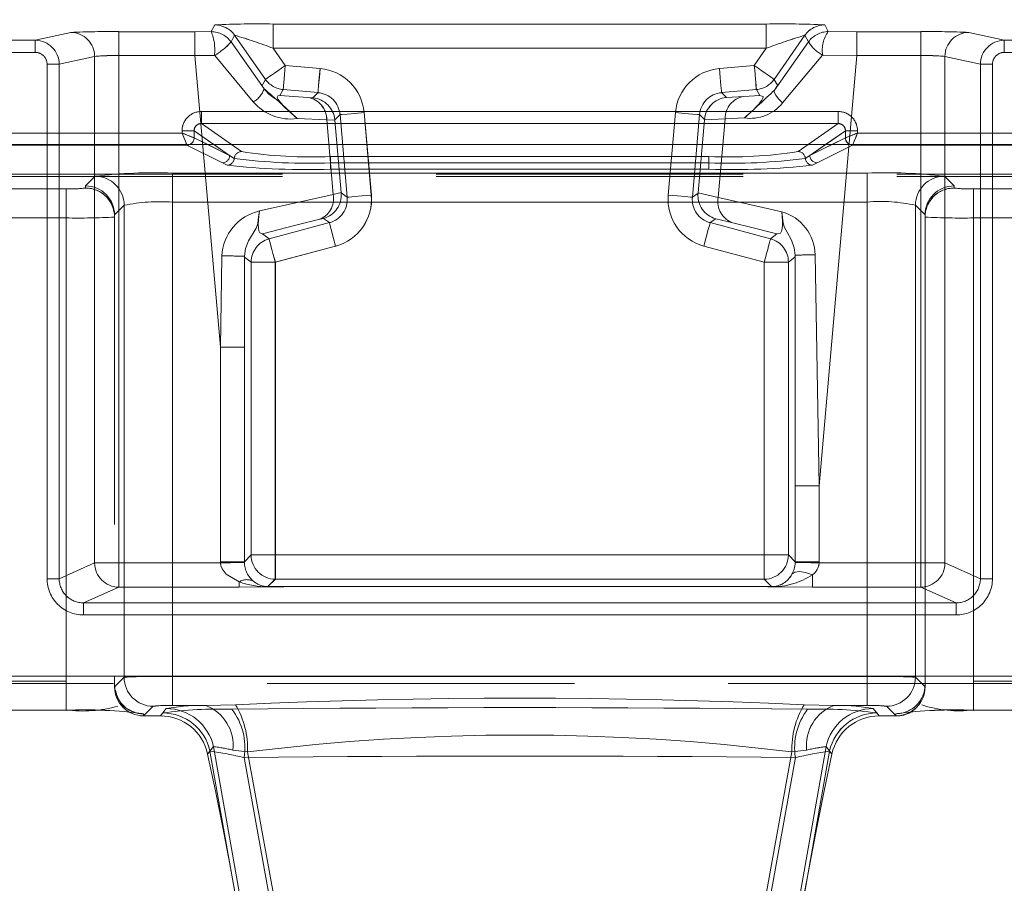
# Model space of a CAD drawing. Units: millimetres. Extents: x 0 to 507, y -3 to 297.
# Drawn here: x 147 to 151, y 242 to 245 of the extents above; entities that cross this region are included whole.
import ezdxf

# ---------------------------------------------------------------- set-up
doc = ezdxf.new("R2010")
doc.units = ezdxf.units.MM
doc.linetypes.add('HIDDEN', pattern=[1.905, 1.27, -0.635])
doc.linetypes.add('PHANTOM', pattern=[12.7, 6.35, -1.27, 1.27, -1.27, 1.27, -1.27])
doc.layers.add('FORMAT', color=7, linetype='Continuous')
doc.styles.add('SLDTEXTSTYLE4', font='TXT', dxfattribs={"width": 0.75})
doc.dimstyles.new('SLDDIMSTYLE0', dxfattribs={"dimtxt": 3, "dimasz": 3, "dimexe": 0, "dimexo": 0.0625, "dimgap": 0.75, "dimtad": 2, "dimlfac": 10, "dimrnd": 1e-09, "dimzin": 12, "dimdsep": 46, "dimtxsty": 'SLDTEXTSTYLE4', "dimsah": 1, "dimcen": 0.09, "dimadec": 0, "dimazin": 3, "dimtfac": 1, "dimtofl": 0, "dimtmove": 0, "dimatfit": 3, "dimfxl": 0, "dimfrac": 2, "dimtolj": 1, "dimtzin": 12, "dimarcsym": 0})

# ---------------------------------------------------------------- blocks, each defined once
blk = doc.blocks.new('_D_14')
at = {"layer": 'FORMAT'}
for p, q in [((109.9828, 241.5168), (109.9828, 255.4468)), ((209.9828, 244.8084), (209.9828, 255.4468)), ((109.9828, 254.4468), (209.9828, 254.4468))]:
    blk.add_line(p, q, dxfattribs=at)
for points in [[(109.9828, 254.4468), (112.9828, 253.6968), (112.9828, 255.1968)], [(209.9828, 254.4468), (206.9828, 255.1968), (206.9828, 253.6968)]]:
    blk.add_solid(points, dxfattribs=at)
at = {"layer": 'FORMAT', "insert": (153.6796, 258.314, 0.01), "char_height": 3, "attachment_point": 1, "style": 'SLDTEXTSTYLE4'}
blk.add_mtext('1000', dxfattribs=at)

msp = doc.modelspace()

# ---------------------------------------------------------------- linework, layer by layer
at = {"color": 7, "linetype": 'PHANTOM', "lineweight": 0}
for p, q in [((148.0578, 245.3031), (148.0432, 245.2751)), ((148.0433, 245.2751), (148.0578, 245.3031)), ((150.3374, 245.3065), (148.2995, 245.3065)), ((148.2995, 245.2065), (148.2995, 245.3065)), ((148.2995, 245.3065), (150.3374, 245.3065)), ((148.2995, 245.3065), (148.2995, 245.2065)), ((150.3374, 245.3065), (150.3374, 245.2065)), ((150.3374, 245.3065), (150.3374, 245.2065)), ((150.5936, 245.2753), (150.5791, 245.3031)), ((150.5791, 245.3031), (150.5936, 245.2753)), ((147.4625, 245.2718), (147.3157, 245.2393)), ((147.3158, 245.2393), (147.4625, 245.2718)), ((147.9758, 245.275), (147.6609, 245.275)), ((147.6609, 245.1761), (147.6609, 245.275)), ((147.6609, 245.275), (147.9758, 245.275)), ((147.6609, 245.275), (147.6609, 245.1761)), ((148.0432, 245.2751), (147.9758, 245.275)), ((148.0433, 245.2751), (147.9758, 245.275)), ((147.9758, 245.275), (147.9758, 245.1761)), ((147.9758, 245.1761), (147.9758, 245.275)), ((148.1397, 245.2604), (148.1251, 245.2325)), ((148.1252, 245.2325), (148.1397, 245.2604)), ((148.2673, 245.0781), (148.1397, 245.2604)), ((148.2674, 245.0781), (148.1397, 245.2604)), ((150.3695, 245.0781), (150.4972, 245.2604)), ((150.4972, 245.2604), (150.3696, 245.0781)), ((150.5117, 245.2327), (150.4972, 245.2604)), ((150.4972, 245.2604), (150.5117, 245.2327)), ((150.7113, 245.275), (150.5936, 245.2753)), ((150.7113, 245.275), (150.5936, 245.2753)), ((150.7113, 245.1761), (150.7113, 245.275)), ((150.976, 245.275), (150.7113, 245.275)), ((150.976, 245.275), (150.7113, 245.275)), ((150.7113, 245.1761), (150.7113, 245.275)), ((150.976, 245.275), (150.976, 245.1761)), ((150.976, 245.1761), (150.976, 245.275)), ((151.3211, 245.2393), (151.1744, 245.2718)), ((151.3212, 245.2393), (151.1744, 245.2718)), ((147.3157, 245.2393), (122.7497, 245.2393)), ((122.7497, 245.2393), (147.3158, 245.2393)), ((147.3157, 245.2393), (147.3157, 245.1893)), ((147.3158, 245.1893), (147.3158, 245.2393)), ((148.1251, 245.2325), (148.2614, 245.0389)), ((148.1252, 245.2325), (148.2614, 245.0389)), ((150.3374, 245.2065), (148.2995, 245.2065)), ((148.3492, 245.1354), (148.2995, 245.2065)), ((148.3493, 245.1354), (148.2995, 245.2065)), ((148.2995, 245.2065), (150.3374, 245.2065)), ((150.3374, 245.2065), (150.2876, 245.1354)), ((150.2877, 245.1354), (150.3374, 245.2065)), ((150.371, 245.0332), (150.5117, 245.2327)), ((150.371, 245.0332), (150.5117, 245.2327)), ((159.9827, 245.2393), (151.3211, 245.2393)), ((151.3211, 245.1893), (151.3211, 245.2393)), ((122.7497, 245.1893), (147.3157, 245.1893)), ((147.3158, 245.1893), (122.7497, 245.1893)), ((147.5612, 245.1729), (147.4147, 245.1404)), ((147.4147, 245.1404), (147.5612, 245.1729)), ((147.5612, 243.0806), (147.5612, 245.1729)), ((147.5612, 243.0806), (147.5612, 245.1729)), ((147.9758, 245.1761), (147.6609, 245.1761)), ((147.6609, 243.0806), (147.6609, 245.1761)), ((147.6609, 243.0806), (147.6609, 245.1761)), ((147.6609, 245.1761), (147.9758, 245.1761)), ((147.9758, 245.1761), (148.0565, 245.1773)), ((148.0565, 245.1773), (147.9758, 245.1761)), ((147.9758, 245.1761), (148.0811, 243.9725)), ((147.9758, 245.1761), (148.0811, 243.9725)), ((148.0574, 245.1769), (148.217, 244.9853)), ((148.0575, 245.1769), (148.2171, 244.9853)), ((150.4046, 244.9805), (150.5695, 245.1779)), ((150.4047, 244.9805), (150.5695, 245.1779)), ((150.5558, 243.3988), (150.7113, 245.1761)), ((150.5558, 243.3988), (150.7113, 245.1761)), ((150.5705, 245.1783), (150.7113, 245.1761)), ((150.7113, 245.1761), (150.5705, 245.1783)), ((150.976, 245.1761), (150.7113, 245.1761)), ((150.7113, 245.1761), (150.976, 245.1761)), ((150.976, 245.1761), (150.976, 243.0806)), ((150.976, 245.1761), (150.976, 243.0806)), ((151.2222, 245.1404), (151.0757, 245.1729)), ((151.0757, 245.1729), (151.0757, 243.0806)), ((151.0757, 245.1729), (151.2222, 245.1404)), ((151.0757, 245.1729), (151.0757, 243.0806)), ((151.3211, 245.1893), (159.9827, 245.1893)), ((147.3648, 245.1404), (147.4147, 245.1404)), ((147.3648, 245.1404), (147.3648, 243.0156)), ((147.3648, 243.0156), (147.3648, 245.1404)), ((147.4147, 245.1404), (147.3648, 245.1404)), ((147.4147, 245.1404), (147.4147, 243.0156)), ((147.4147, 243.0156), (147.4147, 245.1404)), ((148.4932, 245.1228), (148.3492, 245.1354)), ((148.4933, 245.1228), (148.3493, 245.1354)), ((150.2876, 245.1354), (150.1437, 245.1228)), ((150.2877, 245.1354), (150.1437, 245.1228)), ((151.2222, 245.1404), (151.2721, 245.1404)), ((151.2222, 243.0156), (151.2222, 245.1404)), ((151.2222, 245.1404), (151.2222, 243.0156)), ((151.2721, 245.1404), (151.2222, 245.1404)), ((151.2721, 243.0156), (151.2721, 245.1404)), ((151.2721, 245.1404), (151.2721, 243.0156)), ((148.253, 245.0532), (148.2673, 245.0781)), ((148.253, 245.0532), (148.2674, 245.0781)), ((150.3695, 245.0781), (150.3834, 245.054)), ((150.3696, 245.0781), (150.3834, 245.054)), ((148.3262, 245.011), (148.3405, 245.0358)), ((148.3406, 245.0358), (148.3262, 245.011)), ((148.443, 245.0031), (148.3262, 245.011)), ((148.3262, 245.011), (148.443, 245.0031)), ((148.3405, 245.0358), (148.4845, 245.0232)), ((148.4845, 245.0232), (148.3406, 245.0358)), ((148.4633, 245.002), (148.4845, 245.0232)), ((148.4633, 245.002), (148.4845, 245.0232)), ((150.2963, 245.0358), (150.1524, 245.0232)), ((150.2964, 245.0358), (150.1524, 245.0232)), ((150.1524, 245.0232), (150.1722, 245.0034)), ((150.1524, 245.0232), (150.1722, 245.0034)), ((150.3102, 245.0118), (150.2445, 245.0076)), ((150.3103, 245.0118), (150.2445, 245.0076)), ((150.2963, 245.0358), (150.3102, 245.0118)), ((150.3103, 245.0118), (150.2964, 245.0358)), ((148.0025, 244.9454), (148.0025, 244.8955)), ((150.6344, 244.9454), (148.0025, 244.9454)), ((148.5754, 244.9323), (148.5537, 244.9107)), ((148.5754, 244.9323), (148.5538, 244.9107)), ((148.5754, 244.9323), (148.6052, 244.5915)), ((148.6052, 244.5915), (148.5754, 244.9323)), ((148.7048, 244.6002), (148.675, 244.941)), ((148.7049, 244.6002), (148.675, 244.941)), ((149.9619, 244.941), (149.932, 244.6002)), ((149.9619, 244.941), (149.9321, 244.6002)), ((150.0317, 244.5915), (150.0615, 244.9323)), ((150.0615, 244.9323), (150.0317, 244.5915)), ((150.0817, 244.9121), (150.0615, 244.9323)), ((150.0817, 244.9121), (150.0615, 244.9323)), ((150.1669, 244.9155), (150.247, 244.9186)), ((150.1669, 244.9155), (150.247, 244.9186)), ((150.6344, 244.9454), (150.6344, 244.8955)), ((148.168, 244.7798), (148.0025, 244.8955)), ((150.6344, 244.8955), (148.0025, 244.8955)), ((148.3981, 244.9161), (148.5205, 244.9111)), ((148.5206, 244.9111), (148.3981, 244.9161)), ((148.5205, 244.9111), (148.5539, 244.9092)), ((148.5205, 244.9111), (148.5475, 244.6029)), ((148.5475, 244.6029), (148.5206, 244.9111)), ((148.5206, 244.9111), (148.5539, 244.9092)), ((150.0816, 244.9106), (150.1669, 244.9155)), ((150.0816, 244.9106), (150.1669, 244.9155)), ((150.1384, 244.5897), (150.1669, 244.9155)), ((150.1669, 244.9155), (150.1384, 244.5897)), ((150.6344, 244.8955), (150.4689, 244.7798)), ((147.9227, 244.8563), (147.1143, 244.8563)), ((147.9227, 244.8657), (147.9725, 244.8657)), ((147.9227, 244.8657), (147.9227, 244.8563)), ((147.9725, 244.8657), (148.1191, 244.7632)), ((147.9725, 244.8364), (147.9725, 244.8657)), ((147.9725, 244.8364), (147.9725, 244.8363)), ((147.9725, 244.8363), (148.1191, 244.7632)), ((150.5178, 244.7632), (150.6645, 244.8657)), ((150.5178, 244.7632), (150.6644, 244.8363)), ((150.6644, 244.8363), (150.6645, 244.8364)), ((150.7143, 244.8657), (150.6645, 244.8657)), ((150.6645, 244.8657), (150.6645, 244.8364)), ((150.7143, 244.8563), (150.7143, 244.8657)), ((151.5185, 244.8563), (150.7143, 244.8563)), ((147.9426, 244.8064), (147.0943, 244.8064)), ((147.9427, 244.8064), (147.0943, 244.8064)), ((148.0892, 244.7332), (147.9426, 244.8064)), ((148.0892, 244.7332), (147.9427, 244.8064)), ((148.1191, 244.7632), (148.0284, 244.8084)), ((148.0543, 244.8084), (148.1191, 244.7632)), ((148.168, 244.7798), (148.127, 244.8084)), ((150.5098, 244.8084), (150.4689, 244.7798)), ((150.5825, 244.8084), (150.5178, 244.7632)), ((150.6085, 244.8084), (150.5178, 244.7632)), ((150.6942, 244.8064), (150.5477, 244.7332)), ((150.6943, 244.8064), (150.5477, 244.7332)), ((151.5384, 244.8064), (150.6942, 244.8064)), ((151.5385, 244.8064), (150.6943, 244.8064)), ((148.1191, 244.7632), (148.1382, 244.7518)), ((148.1191, 244.7632), (148.1382, 244.7518)), ((150.1003, 244.7592), (148.5366, 244.7592)), ((148.5366, 244.7329), (148.5366, 244.7592)), ((148.5366, 244.7329), (148.5366, 244.7592)), ((150.1003, 244.7592), (148.5366, 244.7592)), ((150.1003, 244.7592), (150.1003, 244.7329)), ((150.4987, 244.7518), (150.5178, 244.7632)), ((150.4987, 244.7518), (150.5178, 244.7632)), ((148.1084, 244.7237), (148.0892, 244.7332)), ((148.1084, 244.7237), (148.0892, 244.7332)), ((148.5366, 244.7329), (148.5366, 244.7066)), ((150.1003, 244.7329), (148.5366, 244.7329)), ((148.5366, 244.7329), (148.5366, 244.7066)), ((148.5366, 244.7329), (150.1003, 244.7329)), ((150.1003, 244.7066), (150.1003, 244.7329)), ((150.1003, 244.7329), (150.1003, 244.7066)), ((150.5477, 244.7332), (150.5285, 244.7237)), ((150.5477, 244.7332), (150.5285, 244.7237)), ((147.5234, 244.6381), (147.5632, 244.6778)), ((147.5235, 244.6381), (147.5633, 244.6778)), ((147.8829, 244.6912), (150.7539, 244.6912)), ((147.8829, 244.5713), (147.8829, 244.6912)), ((147.883, 244.6912), (147.883, 244.5713)), ((147.883, 244.6912), (150.754, 244.6912)), ((150.1003, 244.7066), (148.5366, 244.7066)), ((150.1003, 244.7066), (148.5366, 244.7066)), ((150.7539, 244.6912), (150.7539, 244.5713)), ((150.754, 244.6912), (150.754, 244.5713)), ((151.0736, 244.6778), (151.1134, 244.6381)), ((151.0737, 244.6778), (151.1135, 244.6381)), ((147.5234, 244.6292), (147.5234, 244.6381)), ((151.1134, 244.6381), (151.1134, 244.6292)), ((151.1135, 244.6381), (151.1135, 244.6292)), ((147.1513, 244.6257), (147.4434, 244.6257)), ((147.1513, 244.6257), (147.4435, 244.6257)), ((147.4434, 244.6257), (147.4434, 244.5058)), ((147.4435, 244.5058), (147.4435, 244.6257)), ((148.58, 244.6105), (148.5475, 244.6029)), ((148.58, 244.6105), (148.5475, 244.6029)), ((148.5801, 244.609), (148.6052, 244.5915)), ((148.5802, 244.609), (148.6052, 244.5915)), ((150.0317, 244.5915), (150.0551, 244.6079)), ((150.0317, 244.5915), (150.0551, 244.6079)), ((150.1384, 244.5897), (150.0552, 244.6094)), ((150.1384, 244.5897), (150.0552, 244.6094)), ((151.1934, 244.6257), (151.4856, 244.6257)), ((151.1934, 244.5058), (151.1934, 244.6257)), ((151.1935, 244.6257), (151.1935, 244.5058)), ((151.1935, 244.6257), (151.4856, 244.6257)), ((147.6831, 244.558), (147.6434, 244.5183)), ((147.6435, 244.5183), (147.6831, 244.558)), ((147.6831, 244.558), (147.6831, 242.6086)), ((147.6831, 242.6086), (147.6831, 244.558)), ((150.7539, 244.5713), (147.8829, 244.5713)), ((147.8829, 242.612), (147.8829, 244.5713)), ((147.883, 242.612), (147.883, 244.5713)), ((147.883, 244.5713), (150.754, 244.5713)), ((150.7539, 244.5713), (150.7539, 242.612)), ((150.754, 242.612), (150.754, 244.5713)), ((150.9538, 244.558), (150.9538, 242.6086)), ((150.9934, 244.5183), (150.9538, 244.558)), ((150.9538, 244.558), (150.9935, 244.5183)), ((150.9538, 244.558), (150.9538, 242.6086)), ((147.4434, 244.5058), (147.1513, 244.5058)), ((147.1513, 244.5058), (147.4435, 244.5058)), ((147.4434, 244.5058), (147.4434, 242.5919)), ((147.4435, 244.5058), (147.4435, 242.5919)), ((148.5315, 244.4862), (148.2822, 244.4194)), ((148.2822, 244.4194), (148.5315, 244.4862)), ((148.5069, 244.5034), (148.4871, 244.4987)), ((148.5315, 244.4862), (148.5069, 244.5034)), ((148.5315, 244.4862), (148.5069, 244.5034)), ((150.1283, 244.5022), (150.1054, 244.4862)), ((150.1284, 244.5022), (150.1054, 244.4862)), ((150.3547, 244.4194), (150.1054, 244.4862)), ((150.1054, 244.4862), (150.3547, 244.4194)), ((151.1934, 242.5919), (151.1934, 244.5058)), ((151.4856, 244.5058), (151.1934, 244.5058)), ((151.1935, 244.5058), (151.4856, 244.5058)), ((151.1935, 242.5919), (151.1935, 244.5058)), ((148.2549, 244.4403), (148.2822, 244.4194)), ((148.2549, 244.4403), (148.2822, 244.4194)), ((150.3547, 244.4194), (150.3816, 244.44)), ((150.3547, 244.4194), (150.3816, 244.44)), ((148.308, 244.3228), (148.5574, 244.3896)), ((148.3081, 244.3228), (148.5574, 244.3896)), ((150.0795, 244.3896), (150.3288, 244.3228)), ((150.0795, 244.3896), (150.3289, 244.3228)), ((148.0875, 244.3485), (148.0811, 243.9725)), ((148.0811, 243.9725), (148.0876, 244.3485)), ((148.1801, 244.3479), (148.18, 243.9725)), ((148.1808, 244.3437), (148.1801, 244.3479)), ((148.1808, 244.3437), (148.1801, 244.3479)), ((148.1801, 244.3479), (148.1801, 243.9725)), ((150.4567, 244.3516), (150.4557, 244.3434)), ((150.4567, 244.3516), (150.4557, 244.3434)), ((150.4567, 244.3516), (150.4568, 243.3988)), ((150.4569, 243.3988), (150.4567, 244.3516)), ((150.5558, 243.3988), (150.5393, 244.353)), ((150.5394, 244.353), (150.5558, 243.3988)), ((148.208, 244.3228), (148.1808, 244.3437)), ((148.2081, 244.3228), (148.1808, 244.3437)), ((148.308, 244.3228), (148.208, 244.3228)), ((148.208, 244.3228), (148.208, 243.1137)), ((148.2081, 243.1137), (148.2081, 244.3228)), ((148.2081, 244.3228), (148.3081, 244.3228)), ((148.308, 243.1137), (148.308, 244.3228)), ((148.3081, 243.1137), (148.3081, 244.3228)), ((150.4288, 244.3228), (150.3288, 244.3228)), ((150.3288, 244.3228), (150.3288, 243.1137)), ((150.3289, 244.3228), (150.4289, 244.3228)), ((150.3289, 244.3228), (150.3289, 243.1137)), ((150.4557, 244.3434), (150.4288, 244.3228)), ((150.4288, 243.1137), (150.4288, 244.3228)), ((150.4557, 244.3434), (150.4289, 244.3228)), ((150.4289, 244.3228), (150.4289, 243.1137)), ((148.0811, 243.9725), (148.18, 243.9725)), ((148.0811, 243.9725), (148.0811, 243.0857)), ((148.0811, 243.9725), (148.0811, 243.0857)), ((148.0811, 243.9725), (148.1801, 243.9725)), ((148.18, 243.9725), (148.18, 243.0857)), ((148.1801, 243.0857), (148.1801, 243.9725)), ((150.4568, 243.3988), (150.5558, 243.3988)), ((150.4568, 243.0857), (150.4568, 243.3988)), ((150.4569, 243.3988), (150.4569, 243.0857)), ((150.4569, 243.3988), (150.5558, 243.3988)), ((150.5558, 243.0857), (150.5558, 243.3988)), ((150.5558, 243.0857), (150.5558, 243.3988)), ((148.18, 243.0857), (148.0811, 243.0857)), ((148.0811, 243.0857), (148.0811, 243.0806)), ((148.0811, 243.0857), (148.1801, 243.0857)), ((148.18, 243.0857), (148.208, 243.1137)), ((148.1801, 243.0831), (148.18, 243.0857)), ((148.1801, 243.0857), (148.2081, 243.1137)), ((148.1801, 243.0831), (148.1801, 243.0857)), ((148.208, 243.1137), (148.308, 243.1137)), ((148.3081, 243.1137), (148.2081, 243.1137)), ((148.308, 243.1137), (148.308, 243.0137)), ((150.3288, 243.1137), (148.308, 243.1137)), ((148.3081, 243.0137), (148.3081, 243.1137)), ((150.3289, 243.1137), (148.3081, 243.1137)), ((150.3288, 243.1137), (150.4288, 243.1137)), ((150.3288, 243.0137), (150.3288, 243.1137)), ((150.3289, 243.1137), (150.3289, 243.0137)), ((150.4289, 243.1137), (150.3289, 243.1137)), ((150.4288, 243.1137), (150.4568, 243.0857)), ((150.4289, 243.1137), (150.4569, 243.0857)), ((150.5558, 243.0857), (150.4568, 243.0857)), ((150.4568, 243.0857), (150.4568, 243.0831)), ((150.4569, 243.0857), (150.4568, 243.0831)), ((150.4569, 243.0857), (150.5558, 243.0857)), ((150.5557, 243.0806), (150.5558, 243.0857)), ((150.5558, 243.0806), (150.5558, 243.0857)), ((147.4147, 243.0156), (147.5612, 243.0806)), ((147.4147, 243.0156), (147.5612, 243.0806)), ((147.5612, 243.0806), (147.6609, 243.0806)), ((147.6609, 243.0806), (147.5612, 243.0806)), ((148.0811, 243.0806), (147.6609, 243.0806)), ((147.6609, 243.0806), (147.6609, 242.9806)), ((147.6609, 242.9806), (147.6609, 243.0806)), ((148.0812, 243.0806), (147.6609, 243.0806)), ((150.976, 243.0806), (150.5557, 243.0806)), ((150.976, 243.0806), (150.5558, 243.0806)), ((150.976, 242.9806), (150.976, 243.0806)), ((150.976, 243.0806), (151.0757, 243.0806)), ((150.976, 243.0806), (150.976, 242.9806)), ((151.0757, 243.0806), (150.976, 243.0806)), ((151.0757, 243.0806), (151.2222, 243.0156)), ((151.0757, 243.0806), (151.2222, 243.0156)), ((147.4147, 243.0156), (147.3648, 243.0156)), ((147.3648, 243.0156), (147.4147, 243.0156)), ((148.308, 243.0137), (148.2772, 242.9829)), ((148.3081, 243.0137), (148.2773, 242.9829)), ((148.308, 243.0137), (150.3288, 243.0137)), ((150.3289, 243.0137), (148.3081, 243.0137)), ((150.3595, 242.983), (150.3288, 243.0137)), ((150.3595, 242.983), (150.3289, 243.0137)), ((150.528, 243.0315), (150.528, 242.9806)), ((150.528, 242.9806), (150.528, 243.0315)), ((151.2721, 243.0156), (151.2222, 243.0156)), ((151.2721, 243.0156), (151.2222, 243.0156)), ((147.6609, 242.9806), (147.5149, 242.9158)), ((147.6609, 242.9806), (147.5149, 242.9158)), ((148.1591, 242.9806), (147.6609, 242.9806)), ((148.1591, 242.9806), (147.6609, 242.9806)), ((148.1591, 242.9806), (148.1591, 243.0026)), ((148.1591, 243.0026), (148.1591, 242.9806)), ((148.279, 242.9819), (148.5134, 242.984)), ((148.2791, 242.9819), (148.5134, 242.984)), ((148.5134, 242.984), (150.1737, 242.984)), ((150.1737, 242.984), (148.5134, 242.984)), ((150.1737, 242.984), (148.5134, 242.984)), ((150.1737, 242.984), (148.5134, 242.984)), ((150.1737, 242.984), (150.1737, 242.984)), ((150.1737, 242.984), (150.3571, 242.9822)), ((150.1737, 242.984), (150.3571, 242.9822)), ((150.1737, 242.984), (150.1737, 242.984)), ((150.976, 242.9806), (150.528, 242.9806)), ((150.976, 242.9806), (150.528, 242.9806)), ((151.122, 242.9158), (150.976, 242.9806)), ((151.122, 242.9158), (150.976, 242.9806)), ((147.5149, 242.9158), (151.122, 242.9158)), ((147.5149, 242.8659), (147.5149, 242.9158)), ((151.122, 242.9158), (147.5149, 242.9158)), ((147.5149, 242.8659), (147.5149, 242.9158)), ((151.122, 242.9158), (151.122, 242.8659)), ((151.122, 242.8659), (151.122, 242.9158)), ((147.5149, 242.8659), (151.122, 242.8659)), ((151.122, 242.8659), (147.5149, 242.8659)), ((151.4498, 242.6132), (147.1871, 242.6132)), ((147.1871, 242.6132), (151.4498, 242.6132)), ((147.6434, 242.569), (147.6831, 242.6086)), ((147.6435, 242.569), (147.6831, 242.6086)), ((150.7539, 242.612), (147.8829, 242.612)), ((147.8829, 242.612), (147.8829, 242.4921)), ((147.883, 242.4921), (147.883, 242.612)), ((150.754, 242.612), (147.883, 242.612)), ((150.7539, 242.4921), (150.7539, 242.612)), ((150.754, 242.4921), (150.754, 242.612)), ((150.9538, 242.6086), (150.9934, 242.569)), ((150.9538, 242.6086), (150.9935, 242.569)), ((147.4434, 242.5919), (147.1513, 242.5919)), ((147.4435, 242.5919), (147.1513, 242.5919)), ((147.4434, 242.472), (147.4434, 242.5919)), ((147.4435, 242.5919), (147.4435, 242.4744)), ((151.1934, 242.5919), (151.1934, 242.472)), ((151.4856, 242.5919), (151.1934, 242.5919)), ((151.4856, 242.5919), (151.1935, 242.5919)), ((151.1935, 242.472), (151.1935, 242.5919)), ((147.7633, 242.4491), (147.803, 242.4888)), ((147.803, 242.4888), (147.7634, 242.4491)), ((147.833, 242.4491), (147.8573, 242.4793)), ((147.833, 242.4491), (147.8574, 242.4793)), ((148.0197, 242.4921), (147.8829, 242.4921)), ((148.0197, 242.4921), (147.883, 242.4921)), ((148.1433, 242.495), (148.0197, 242.4921)), ((148.1434, 242.495), (148.0197, 242.4921)), ((150.6172, 242.4921), (150.4935, 242.495)), ((150.6172, 242.4921), (150.4936, 242.495)), ((150.6172, 242.4921), (150.7539, 242.4921)), ((150.754, 242.4921), (150.6172, 242.4921)), ((150.7796, 242.4793), (150.8039, 242.4491)), ((150.7796, 242.4793), (150.8039, 242.4491)), ((150.8339, 242.4888), (150.8735, 242.4491)), ((150.8736, 242.4491), (150.8339, 242.4888)), ((147.7634, 242.4491), (147.7634, 242.458)), ((147.7635, 242.4491), (147.7635, 242.458)), ((147.8427, 242.4611), (147.833, 242.4491)), ((147.8427, 242.4611), (147.833, 242.4491)), ((150.8039, 242.4491), (150.7942, 242.4611)), ((150.8734, 242.458), (150.8734, 242.4491)), ((148.0283, 242.2915), (148.0526, 242.322)), ((148.0283, 242.2915), (148.0526, 242.322)), ((148.0526, 242.322), (148.2986, 240.9261)), ((148.2987, 240.9261), (148.0526, 242.322)), ((150.3382, 240.9261), (150.5843, 242.322)), ((150.5844, 242.322), (150.3383, 240.9261)), ((150.5843, 242.322), (150.6086, 242.2915)), ((148.038, 242.3036), (148.0283, 242.2915)), ((148.038, 242.3036), (148.0283, 242.2915)), ((148.2803, 240.9261), (148.038, 242.3036)), ((148.038, 242.3036), (148.2804, 240.9261)), ((148.133, 242.3077), (148.1933, 242.2999)), ((148.133, 242.3077), (148.1934, 242.2999)), ((148.4195, 240.9491), (148.1792, 242.2766)), ((148.4195, 240.9491), (148.1792, 242.2766)), ((148.1933, 242.2999), (148.4386, 240.9491)), ((148.4386, 240.9491), (148.1934, 242.2999)), ((150.1983, 240.9491), (150.4435, 242.2999)), ((150.4436, 242.2999), (150.1983, 240.9491)), ((150.4577, 242.2766), (150.2174, 240.9491)), ((150.2174, 240.9491), (150.4577, 242.2766)), ((150.3565, 240.9261), (150.5989, 242.3036)), ((150.3566, 240.9261), (150.5989, 242.3036)), ((150.4435, 242.2999), (150.5039, 242.3077)), ((150.4436, 242.2999), (150.5039, 242.3077)), ((150.6086, 242.2915), (150.5989, 242.3036))]:
    msp.add_line(p, q, dxfattribs=at)
at = {"color": 7, "linetype": 'HIDDEN', "lineweight": 0}
for p, q in [((148.443, 245.0031), (148.4633, 245.002)), ((150.1722, 245.0034), (150.2445, 245.0076)), ((148.5537, 244.9107), (148.5539, 244.9092)), ((148.5539, 244.9092), (148.58, 244.6105)), ((150.0552, 244.6094), (150.0816, 244.9106)), ((150.0816, 244.9106), (150.0817, 244.9121)), ((147.9501, 244.8079), (147.9425, 244.8065)), ((147.9426, 244.8064), (147.9425, 244.8065)), ((150.6943, 244.8065), (150.6942, 244.8064)), ((147.0672, 244.6862), (151.5697, 244.6862)), ((147.0672, 244.6775), (151.5697, 244.6775)), ((148.58, 244.6105), (148.5801, 244.609)), ((150.0551, 244.6079), (150.0552, 244.6094)), ((147.6434, 244.5183), (147.6434, 244.5181)), ((147.6434, 244.5181), (147.6434, 242.5692)), ((147.6435, 244.5181), (147.6435, 244.5183)), ((147.6435, 244.5093), (147.6435, 244.5181)), ((147.6435, 244.5093), (147.6435, 242.5779)), ((150.9934, 244.5181), (150.9934, 244.5183)), ((150.9934, 244.5181), (150.9934, 242.5692)), ((150.9935, 244.5181), (150.9935, 244.5183)), ((150.9935, 244.5181), (150.9935, 244.5093)), ((150.9935, 242.5779), (150.9935, 244.5093)), ((148.4871, 244.4987), (148.5069, 244.5034)), ((150.1988, 244.4856), (150.1283, 244.5022)), ((148.5134, 242.984), (148.5134, 242.984)), ((148.5134, 242.984), (148.5134, 242.984)), ((151.4498, 242.5832), (147.1871, 242.5832)), ((147.6434, 242.569), (147.6434, 242.5692)), ((147.6435, 242.5779), (147.6435, 242.5692)), ((147.6435, 242.5692), (147.6435, 242.569)), ((150.9934, 242.569), (150.9934, 242.5692)), ((150.9935, 242.5692), (150.9935, 242.5779)), ((150.9935, 242.569), (150.9935, 242.5692)), ((147.4434, 242.472), (147.1513, 242.472)), ((147.7634, 242.4491), (147.7633, 242.4491)), ((147.7634, 242.4491), (147.833, 242.4491)), ((150.8039, 242.4491), (150.8734, 242.4491)), ((150.8734, 242.4491), (150.8735, 242.4491)), ((151.4856, 242.472), (151.1934, 242.472))]:
    msp.add_line(p, q, dxfattribs=at)
at = {"color": 8, "linetype": 'PHANTOM', "lineweight": 0}
for p, q in [((148.0025, 244.9454), (150.6344, 244.9454)), ((148.0025, 244.9454), (148.0025, 244.8955)), ((150.6344, 244.8955), (150.6344, 244.9454)), ((148.0025, 244.8955), (150.6344, 244.8955)), ((148.127, 244.8084), (148.0025, 244.8955)), ((150.6344, 244.8955), (150.5098, 244.8084)), ((147.1143, 244.8563), (147.9226, 244.8563)), ((147.9226, 244.8563), (147.9226, 244.8657)), ((147.9724, 244.8657), (147.9226, 244.8657)), ((147.9724, 244.8364), (147.9724, 244.8657)), ((147.9724, 244.8657), (148.0543, 244.8084)), ((147.9724, 244.8364), (147.9725, 244.8363)), ((148.0284, 244.8084), (147.9725, 244.8363)), ((150.6644, 244.8657), (150.5825, 244.8084)), ((150.6644, 244.8363), (150.6085, 244.8084)), ((150.6644, 244.8657), (150.6644, 244.8364)), ((150.7142, 244.8657), (150.6644, 244.8657)), ((150.6644, 244.8363), (150.6644, 244.8364)), ((150.7142, 244.8657), (150.7142, 244.8563)), ((150.7142, 244.8563), (151.5184, 244.8563))]:
    msp.add_line(p, q, dxfattribs=at)
at = {"color": 7, "linetype": 'Continuous', "lineweight": 15}
msp.add_line((209.9828, 244.8084), (109.9828, 244.8084), dxfattribs=at)
at = {"color": 7, "linetype": 'PHANTOM', "lineweight": 0, "flags": 128}
for points in [[(148.2673, 245.0781), (148.2692, 245.0793), (148.274, 245.0827), (148.2816, 245.0881), (148.2918, 245.0952), (148.3042, 245.1039), (148.3182, 245.1137), (148.3334, 245.1244), (148.3492, 245.1354)], [(148.3493, 245.1354), (148.3335, 245.1244), (148.3183, 245.1137), (148.3042, 245.1039), (148.2919, 245.0952), (148.2817, 245.0881), (148.274, 245.0827), (148.2692, 245.0793), (148.2674, 245.0781)], [(148.3405, 245.0358), (148.3407, 245.038), (148.3412, 245.0439), (148.3421, 245.0532), (148.3431, 245.0656), (148.3445, 245.0806), (148.3459, 245.0977), (148.3476, 245.1162), (148.3492, 245.1354)], [(148.3406, 245.0358), (148.3408, 245.038), (148.3413, 245.0439), (148.3421, 245.0532), (148.3432, 245.0656), (148.3445, 245.0806), (148.346, 245.0977), (148.3476, 245.1162), (148.3493, 245.1354)], [(148.4845, 245.0232), (148.4852, 245.0313), (148.4871, 245.053), (148.4899, 245.0851), (148.4932, 245.1228)], [(148.4933, 245.1228), (148.49, 245.0851), (148.4871, 245.053), (148.4852, 245.0313), (148.4845, 245.0232)], [(150.1437, 245.1228), (150.147, 245.0851), (150.1498, 245.053), (150.1517, 245.0313), (150.1524, 245.0232)], [(150.1437, 245.1228), (150.147, 245.0851), (150.1498, 245.053), (150.1517, 245.0313), (150.1524, 245.0232)], [(150.2876, 245.1354), (150.3034, 245.1244), (150.3186, 245.1137), (150.3327, 245.1039), (150.345, 245.0952), (150.3552, 245.0881), (150.3629, 245.0827), (150.3677, 245.0793), (150.3695, 245.0781)], [(150.2963, 245.0358), (150.2961, 245.038), (150.2956, 245.0439), (150.2948, 245.0532), (150.2937, 245.0656), (150.2924, 245.0806), (150.2909, 245.0977), (150.2893, 245.1162), (150.2876, 245.1354)], [(150.2964, 245.0358), (150.2962, 245.038), (150.2957, 245.0439), (150.2949, 245.0532), (150.2938, 245.0656), (150.2925, 245.0806), (150.291, 245.0977), (150.2893, 245.1162), (150.2877, 245.1354)], [(150.3696, 245.0781), (150.3677, 245.0793), (150.3629, 245.0827), (150.3553, 245.0881), (150.3451, 245.0952), (150.3327, 245.1039), (150.3187, 245.1137), (150.3035, 245.1244), (150.2877, 245.1354)], [(148.2614, 245.0389), (148.2549, 245.0492), (148.253, 245.0532)], [(148.2614, 245.0389), (148.2549, 245.0492), (148.253, 245.0532)], [(148.3981, 244.9161), (148.3742, 244.937), (148.3459, 244.9639), (148.3279, 244.983), (148.3202, 244.9907), (148.3158, 244.9937), (148.3024, 245.0013), (148.2796, 245.0181), (148.2614, 245.0389)], [(150.3834, 245.054), (150.381, 245.049), (150.371, 245.0332)], [(150.3834, 245.054), (150.381, 245.049), (150.371, 245.0332)], [(148.3262, 245.011), (148.3182, 245.0098), (148.3156, 245.0048), (148.3167, 245.0007), (148.3194, 244.9954), (148.3237, 244.9891), (148.3294, 244.982), (148.344, 244.9661), (148.3612, 244.9491), (148.3981, 244.9161)], [(148.3262, 245.011), (148.3182, 245.0098), (148.3156, 245.0048), (148.3167, 245.0007), (148.3195, 244.9954), (148.3238, 244.9891), (148.3295, 244.982), (148.344, 244.9661), (148.3613, 244.9491), (148.3981, 244.9161)], [(150.247, 244.9186), (150.2832, 244.9515), (150.3002, 244.9688), (150.3076, 244.9772), (150.314, 244.985), (150.319, 244.9921), (150.3223, 244.9981), (150.3239, 245.003), (150.3238, 245.0067), (150.3102, 245.0118)], [(150.4046, 244.9805), (150.3878, 244.9973), (150.3761, 245.0124), (150.3703, 245.0247), (150.371, 245.0332)], [(150.4047, 244.9805), (150.3879, 244.9973), (150.3761, 245.0124), (150.3704, 245.0247), (150.371, 245.0332)], [(148.675, 244.941), (148.6373, 244.9377), (148.6052, 244.9349), (148.5835, 244.933), (148.5754, 244.9323)], [(148.675, 244.941), (148.6373, 244.9377), (148.6052, 244.9349), (148.5835, 244.933), (148.5754, 244.9323)], [(150.0615, 244.9323), (150.0534, 244.933), (150.0317, 244.9349), (149.9996, 244.9377), (149.9619, 244.941)], [(149.9619, 244.941), (149.9996, 244.9377), (150.0317, 244.9349), (150.0534, 244.933), (150.0615, 244.9323)], [(148.5475, 244.6029), (148.4174, 244.5743), (148.2425, 244.5344)], [(148.2426, 244.5344), (148.4175, 244.5743), (148.5475, 244.6029)], [(148.6052, 244.5915), (148.6133, 244.5922), (148.635, 244.5941), (148.6671, 244.5969), (148.7048, 244.6002)], [(148.7049, 244.6002), (148.6671, 244.5969), (148.635, 244.5941), (148.6133, 244.5922), (148.6052, 244.5915)], [(149.932, 244.6002), (149.9698, 244.5969), (150.0019, 244.5941), (150.0236, 244.5922), (150.0317, 244.5915)], [(149.9321, 244.6002), (149.9698, 244.5969), (150.0019, 244.5941), (150.0236, 244.5922), (150.0317, 244.5915)], [(150.4011, 244.531), (150.2452, 244.5664), (150.1384, 244.5897)], [(150.1384, 244.5897), (150.2452, 244.5664), (150.4011, 244.531)], [(148.2425, 244.5344), (148.2399, 244.5147), (148.2382, 244.4959), (148.2376, 244.4787), (148.2383, 244.4641), (148.2402, 244.4526), (148.2436, 244.4447), (148.2549, 244.4403)], [(148.2426, 244.5344), (148.2399, 244.5147), (148.2383, 244.4959), (148.2377, 244.4787), (148.2383, 244.4641), (148.2403, 244.4526), (148.2436, 244.4447), (148.2549, 244.4403)], [(150.3816, 244.44), (150.3955, 244.4432), (150.4001, 244.4504), (150.4032, 244.4613), (150.4047, 244.4755), (150.4048, 244.4924), (150.4035, 244.5112), (150.4011, 244.531)], [(150.3816, 244.44), (150.3955, 244.4432), (150.4002, 244.4504), (150.4032, 244.4613), (150.4047, 244.4755), (150.4048, 244.4924), (150.4036, 244.5112), (150.4011, 244.531)], [(148.2549, 244.4403), (148.3876, 244.4743), (148.4871, 244.4987)], [(148.4871, 244.4987), (148.3877, 244.4743), (148.2549, 244.4403)], [(148.5574, 244.3896), (148.5476, 244.4262), (148.5392, 244.4573), (148.5336, 244.4783), (148.5315, 244.4862)], [(148.5574, 244.3896), (148.5476, 244.4262), (148.5393, 244.4573), (148.5336, 244.4783), (148.5315, 244.4862)], [(150.1054, 244.4862), (150.1033, 244.4783), (150.0976, 244.4573), (150.0893, 244.4262), (150.0795, 244.3896)], [(150.0795, 244.3896), (150.0893, 244.4262), (150.0977, 244.4573), (150.1033, 244.4783), (150.1054, 244.4862)], [(150.1988, 244.4856), (150.2781, 244.4662), (150.3816, 244.44)], [(150.1988, 244.4856), (150.2781, 244.4662), (150.3816, 244.44)], [(148.2822, 244.4194), (148.2827, 244.4172), (148.2843, 244.4115), (148.2867, 244.4025), (148.2899, 244.3905), (148.2938, 244.3759), (148.2982, 244.3594), (148.303, 244.3414), (148.308, 244.3228)], [(148.3081, 244.3228), (148.3031, 244.3414), (148.2983, 244.3594), (148.2938, 244.3759), (148.2899, 244.3905), (148.2867, 244.4025), (148.2843, 244.4115), (148.2828, 244.4172), (148.2822, 244.4194)], [(150.3288, 244.3228), (150.3338, 244.3414), (150.3386, 244.3594), (150.3431, 244.3759), (150.347, 244.3905), (150.3502, 244.4025), (150.3526, 244.4115), (150.3541, 244.4172), (150.3547, 244.4194)], [(150.3547, 244.4194), (150.3542, 244.4172), (150.3526, 244.4115), (150.3502, 244.4025), (150.347, 244.3905), (150.3431, 244.3759), (150.3387, 244.3594), (150.3339, 244.3414), (150.3289, 244.3228)], [(148.1591, 243.0026), (148.1055, 243.0346), (148.0878, 243.0571), (148.0831, 243.0688), (148.0811, 243.0806)], [(148.0812, 243.0806), (148.0831, 243.0688), (148.0879, 243.0571), (148.1055, 243.0346), (148.1591, 243.0026)], [(150.528, 243.0315), (150.4999, 243.0414), (150.4748, 243.0453), (150.4551, 243.0427), (150.4431, 243.0338)], [(150.528, 243.0315), (150.5, 243.0414), (150.4748, 243.0453), (150.4552, 243.0427), (150.4431, 243.0338)], [(148.5134, 242.984), (148.3427, 242.9815), (148.1591, 242.9806)], [(148.5134, 242.984), (148.3427, 242.9815), (148.1591, 242.9806)], [(148.2772, 242.9829), (148.4097, 242.9834), (148.468, 242.9838), (148.4965, 242.9839), (148.5066, 242.984), (148.5134, 242.984)], [(148.2773, 242.9829), (148.4097, 242.9834), (148.468, 242.9838), (148.4965, 242.9839), (148.5066, 242.984), (148.5134, 242.984)], [(150.528, 242.9806), (150.3444, 242.9815), (150.1737, 242.984)], [(150.528, 242.9806), (150.3444, 242.9815), (150.1737, 242.984)]]:
    msp.add_lwpolyline(points, dxfattribs=at)
at = {"color": 7, "linetype": 'Continuous', "lineweight": 15, "flags": 128}
for points in [[(147.9226, 244.8563), (147.934, 244.8518), (147.9435, 244.848), (147.9564, 244.8428), (147.9677, 244.8383), (147.9724, 244.8364)], [(150.7142, 244.8563), (150.7097, 244.8449), (150.706, 244.8355), (150.7007, 244.8225), (150.6962, 244.8112), (150.6943, 244.8065)]]:
    msp.add_lwpolyline(points, dxfattribs=at)
at = {"color": 7, "linetype": 'HIDDEN', "lineweight": 0, "flags": 128}
for points in [[(147.9227, 244.8563), (147.9272, 244.8449), (147.9309, 244.8355), (147.9362, 244.8225), (147.9407, 244.8112), (147.9426, 244.8065)], [(150.7143, 244.8563), (150.7029, 244.8518), (150.6934, 244.848), (150.6805, 244.8428), (150.6692, 244.8383), (150.6645, 244.8364)], [(148.1801, 244.3479), (148.1844, 244.3797), (148.1971, 244.411), (148.2294, 244.463), (148.2359, 244.4833), (148.2391, 244.5106), (148.2425, 244.5344)], [(150.4011, 244.531), (150.4042, 244.5076), (150.4072, 244.4837), (150.4131, 244.4668), (150.4242, 244.4466), (150.4419, 244.4139), (150.453, 244.3827), (150.4567, 244.3516)], [(148.0811, 243.0806), (148.1228, 243.0816), (148.1568, 243.0825), (148.1737, 243.0829), (148.1801, 243.0831)], [(150.4568, 243.0831), (150.4667, 243.0829), (150.4933, 243.0822), (150.5226, 243.0814), (150.5557, 243.0806)], [(148.279, 242.9819), (148.278, 242.9826), (148.2772, 242.9829)], [(150.3571, 242.9822), (150.3584, 242.9828), (150.3595, 242.983)]]:
    msp.add_lwpolyline(points, dxfattribs=at)
at = {"color": 7, "linetype": 'PHANTOM', "lineweight": 0}
for centre, radius, start, end in [((148.229, 241.7528), 3.5544, 88.8642, 92.7617), ((148.2291, 241.7528), 3.5544, 88.8641, 92.7617), ((148.0577, 245.203), 0.1, 35.0092, 89.9907), ((148.0578, 245.203), 0.1, 35.0092, 89.9907), ((150.4079, 241.7532), 3.554, 87.2381, 91.136), ((150.4079, 241.7526), 3.5546, 87.2384, 91.1357), ((150.5791, 245.203), 0.1, 90.0093, 144.9908), ((150.5792, 245.203), 0.1, 90.0093, 144.9908), ((147.6163, 241.8865), 3.3889, 89.2468, 92.6019), ((147.6164, 241.8865), 3.3889, 89.2468, 92.6019), ((147.4622, 245.1728), 0.099, 0.0088, 89.8238), ((147.4622, 245.1729), 0.099, 0.0071, 89.8238), ((148.0432, 245.1751), 0.1, 35.0104, 89.9915), ((147.8564, 245.2), 0.2014, 353.5136, 21.8926), ((147.8565, 245.2001), 0.2013, 353.5066, 21.8996), ((148.0432, 245.1751), 0.1, 35.0122, 89.9914), ((147.4553, 242.9682), 2.3922, 69.3359, 73.3765), ((147.4557, 242.9693), 2.3911, 69.3353, 73.3777), ((151.1816, 242.9681), 2.3923, 106.6236, 110.664), ((151.1814, 242.9688), 2.3916, 106.6227, 110.6643), ((150.5936, 245.1753), 0.1, 90.007, 144.9877), ((150.5936, 245.1753), 0.1, 90.0069, 144.9895), ((150.6956, 245.1998), 0.127, 143.4898, 189.7173), ((150.6956, 245.1998), 0.127, 143.49, 189.7171), ((151.0205, 241.8865), 3.3889, 87.3981, 90.7532), ((151.0206, 241.8865), 3.3889, 87.3981, 90.7532), ((151.1747, 245.1728), 0.099, 90.1762, 179.9912), ((151.1747, 245.1729), 0.099, 90.1762, 179.9929), ((147.3157, 245.1403), 0.099, 0.0385, 89.9594), ((147.3157, 245.1403), 0.099, 0.039, 89.9606), ((147.887, 245.4534), 0.3248, 301.6479, 317.148), ((147.8869, 245.4535), 0.325, 301.6514, 317.1445), ((150.6524, 245.3235), 0.1675, 212.8264, 240.3238), ((150.6524, 245.3234), 0.1675, 212.8192, 240.3282), ((151.3212, 245.1403), 0.099, 90.0402, 179.962), ((151.3212, 245.1403), 0.099, 90.0396, 179.9609), ((147.3158, 245.1403), 0.049, 0.071, 90.0976), ((147.3158, 245.1403), 0.049, 0.069, 90.0996), ((147.6353, 244.4194), 0.7571, 88.0624, 95.6159), ((147.6401, 244.2688), 0.9075, 88.6889, 94.9894), ((148.0565, 245.1761), 0.00119, 40.6473, 93.5028), ((148.0566, 245.1761), 0.00119, 40.713, 93.5629), ((150.5704, 245.1771), 0.00118, 86.3069, 139.3055), ((150.5704, 245.1771), 0.00119, 86.3608, 139.2517), ((151.0016, 244.4194), 0.7571, 84.3841, 91.9376), ((150.9968, 244.2688), 0.9075, 85.0105, 91.3112), ((151.3211, 245.1403), 0.049, 89.9024, 179.929), ((151.3211, 245.1403), 0.049, 89.9004, 179.931), ((148.4758, 244.9236), 0.2, 4.9985, 85.0022), ((148.4758, 244.9236), 0.2, 4.9981, 85.0016), ((150.1611, 244.9236), 0.2, 94.9978, 175.0015), ((150.1611, 244.9236), 0.2, 94.9984, 175.0019), ((148.1725, 245.0673), 0.0933, 298.5254, 342.278), ((148.1726, 245.0673), 0.0933, 298.5196, 342.28), ((146.8118, 243.2875), 2.2735, 45.7535, 50.3867), ((148.428, 244.9119), 0.0925, 359.5179, 80.7104), ((148.4281, 244.9119), 0.0925, 359.5223, 80.706), ((148.4758, 244.9236), 0.0999, 4.9826, 85.0181), ((148.4759, 244.9236), 0.0999, 4.9826, 85.0181), ((150.161, 244.9236), 0.0999, 94.9819, 175.0174), ((150.1611, 244.9236), 0.0999, 94.9819, 175.0174), ((150.2594, 244.9163), 0.0925, 99.2936, 180.478), ((150.2594, 244.9163), 0.0925, 99.2912, 180.4783), ((148.3705, 245.1151), 0.2009, 220.2291, 277.9028), ((148.3705, 245.1151), 0.2009, 220.2309, 277.901), ((150.2705, 245.0903), 0.1733, 262.1875, 320.6877), ((150.2706, 245.0903), 0.1733, 262.1869, 320.6876), ((148.0024, 244.8657), 0.0797, 89.8949, 179.993), ((150.6346, 244.8657), 0.0797, 0.007, 90.1051), ((148.002, 244.866), 0.0296, 89.0211, 180.4977), ((150.6349, 244.8659), 0.0296, 359.5576, 90.9235), ((150.6945, 244.8364), 0.0301, 180.1694, 269.6665), ((148.089, 244.7633), 0.0301, 270.3363, 359.8277), ((148.089, 244.7633), 0.0301, 270.3331, 359.831), ((148.1682, 244.7497), 0.0301, 90.4114, 176.0821), ((148.1682, 244.7497), 0.0301, 90.4089, 176.0788), ((148.4551, 246.6069), 1.8495, 261.0698, 272.5256), ((148.4551, 246.6069), 1.8495, 261.0698, 272.5256), ((150.1818, 246.6069), 1.8495, 267.4744, 278.9302), ((150.1818, 246.6069), 1.8495, 267.4744, 278.9302), ((150.4687, 244.7497), 0.0301, 3.9179, 89.5886), ((150.4687, 244.7497), 0.0301, 3.9212, 89.5911), ((150.5479, 244.7633), 0.0301, 180.1723, 269.6637), ((150.5479, 244.7633), 0.0301, 180.169, 269.6669), ((148.1081, 244.7538), 0.0301, 270.4047, 356.1393), ((148.1082, 244.7538), 0.0301, 270.4095, 356.1402), ((148.442, 247.7106), 3.0055, 263.6269, 271.8041), ((148.442, 247.7105), 3.0054, 263.6268, 271.8041), ((148.4485, 247.0914), 2.3601, 262.4434, 272.1382), ((148.4486, 247.0914), 2.3601, 262.4435, 272.138), ((150.1949, 247.7106), 3.0055, 268.1959, 276.3731), ((150.1949, 247.7106), 3.0055, 268.1959, 276.3731), ((150.5287, 244.7538), 0.0301, 183.8601, 269.5959), ((150.5288, 244.7538), 0.0301, 183.8591, 269.5912), ((147.8077, 242.6593), 2.0333, 87.8803, 96.9063), ((147.563, 244.5577), 0.1202, 0.1271, 89.8729), ((147.563, 244.5577), 0.1202, 0.1285, 89.8715), ((150.8292, 242.6593), 2.0333, 83.0937, 92.1197), ((151.0739, 244.5577), 0.1202, 90.1271, 179.8729), ((151.0739, 244.5577), 0.1202, 90.1285, 179.8715), ((147.4634, 245.0865), 0.4612, 267.5197, 277.4802), ((147.4634, 245.0864), 0.4611, 267.5192, 277.4809), ((147.5235, 244.5093), 0.1199, 0.0264, 90.0277), ((147.5235, 244.5093), 0.1199, 0.0278, 90.0277), ((148.4565, 244.586), 0.0925, 289.2922, 10.4768), ((148.4566, 244.586), 0.0925, 289.2916, 10.4798), ((148.5057, 244.5827), 0.0999, 284.9816, 5.0173), ((148.5057, 244.5827), 0.0999, 284.9796, 5.0215), ((148.5056, 244.5827), 0.2, 284.9975, 5.0024), ((148.5057, 244.5827), 0.2, 284.9982, 5.0017), ((150.1312, 244.5827), 0.2, 174.9976, 255.0025), ((150.1313, 244.5827), 0.2, 174.9983, 255.0018), ((150.1312, 244.5827), 0.0999, 174.9821, 255.019), ((150.1313, 244.5827), 0.0999, 174.9813, 255.0176), ((151.1134, 244.5093), 0.1199, 89.9723, 179.9736), ((151.1134, 244.5093), 0.1199, 89.9723, 179.9722), ((151.1735, 245.0865), 0.4612, 262.5198, 272.4803), ((151.1735, 245.0864), 0.4611, 262.5191, 272.4808), ((147.8333, 243.8129), 0.76, 86.2554, 101.3963), ((147.8333, 243.813), 0.7599, 86.2545, 101.3971), ((150.2294, 244.5729), 0.0925, 169.5202, 250.7084), ((150.2294, 244.5729), 0.0925, 169.5232, 250.7078), ((150.8109, 243.9224), 0.6514, 77.3318, 95.0165), ((150.8109, 243.9224), 0.6514, 77.3317, 95.0167), ((147.4962, 247.2141), 2.7088, 268.8845, 273.1165), ((147.4962, 247.2143), 2.709, 268.8847, 273.1164), ((148.2859, 244.3406), 0.1986, 102.6194, 177.7286), ((148.286, 244.3406), 0.1986, 102.6176, 177.7304), ((150.3519, 244.3501), 0.1874, 0.8874, 74.7856), ((150.3519, 244.3501), 0.1874, 0.8848, 74.7882), ((151.1407, 247.214), 2.7087, 266.8834, 271.1155), ((151.1407, 247.2143), 2.709, 266.8836, 271.1153), ((148.1086, 240.2208), 4.1278, 89.0085, 90.2931), ((148.1087, 240.2198), 4.1288, 89.0087, 90.2929), ((150.5219, 242.9744), 1.3788, 89.2762, 92.7104), ((150.5219, 242.9743), 1.3788, 89.2764, 92.7103), ((147.6613, 243.0808), 0.1001, 180.1117, 269.7463), ((147.6614, 243.0808), 0.1001, 180.1134, 269.7446), ((148.2852, 243.0858), 0.1051, 181.4896, 230.7073), ((148.2852, 243.0858), 0.1051, 181.4905, 230.71), ((150.3516, 243.0859), 0.1052, 330.3682, 358.5049), ((150.3516, 243.0859), 0.1053, 330.3746, 358.4986), ((150.4871, 243.0871), 0.069, 306.3583, 354.5961), ((150.4871, 243.0871), 0.0689, 306.3527, 354.6017), ((150.9756, 243.0808), 0.1001, 270.2537, 359.8883), ((150.9756, 243.0808), 0.1001, 270.2554, 359.8866), ((147.5146, 243.0157), 0.1498, 180.0448, 270.0972), ((147.5146, 243.0157), 0.1498, 180.0455, 270.0965), ((147.5145, 243.0157), 0.0998, 180.059, 270.2256), ((147.5145, 243.0156), 0.0998, 180.0284, 270.2546), ((148.1904, 242.9532), 0.0585, 61.2266, 122.4036), ((148.1905, 242.9532), 0.0585, 61.2115, 122.4185), ((148.2777, 243.0745), 0.0916, 229.8534, 269.7198), ((148.2777, 243.0745), 0.0916, 229.8521, 269.721), ((150.3603, 243.2918), 0.3096, 269.4089, 302.7931), ((150.3607, 243.2905), 0.3083, 269.3381, 302.8645), ((150.3595, 243.0772), 0.0942, 270.0053, 332.559), ((150.3591, 243.0779), 0.0948, 270.2381, 332.3262), ((151.1224, 243.0156), 0.0998, 269.7459, 359.9695), ((151.1223, 243.0157), 0.1498, 269.9028, 359.9552), ((151.1223, 243.0157), 0.1498, 269.9035, 359.9545), ((151.1224, 243.0157), 0.0998, 269.7759, 359.9412), ((148.2786, 243.3378), 0.3559, 250.3794, 270.0708), ((148.2786, 243.3377), 0.3558, 250.3769, 270.0738), ((150.0815, 207.2427), 35.7415, 89.55445, 89.85227), ((150.0815, 207.2316), 35.7525, 89.55449, 89.85222), ((147.8257, 240.0573), 2.5553, 88.7168, 93.1988), ((147.8331, 239.6173), 2.9951, 89.046, 92.8696), ((147.8033, 242.6089), 0.1202, 180.1277, 269.8723), ((147.8033, 242.6089), 0.1202, 180.1271, 269.8729), ((150.8112, 240.057), 2.5556, 86.8015, 91.2829), ((150.8039, 239.6174), 2.995, 87.1304, 90.954), ((150.8336, 242.6089), 0.1202, 270.1277, 359.8723), ((150.8336, 242.6089), 0.1202, 270.1271, 359.8729), ((147.7634, 242.578), 0.1199, 180.0265, 270.0276), ((150.8735, 242.578), 0.1199, 269.9724, 359.9721), ((150.8735, 242.578), 0.1199, 269.9724, 359.9735), ((147.7593, 242.5703), 0.1123, 187.8856, 272.1148), ((149.3184, 217.4423), 25.0802, 87.3145, 92.6855), ((149.3185, 217.4422), 25.0803, 87.31451, 92.68549), ((147.8641, 241.9841), 0.5083, 87.8807, 96.9065), ((147.8642, 241.9842), 0.5083, 87.8804, 96.9067), ((148.0749, 240.8039), 1.6733, 88.1609, 97.9761), ((148.0749, 240.8039), 1.6734, 88.1611, 97.9759), ((147.9997, 241.7119), 0.7805, 88.5342, 100.5136), ((147.9998, 241.7119), 0.7805, 88.534, 100.5138), ((147.9568, 242.3264), 0.1772, 353.9385, 69.1981), ((147.9568, 242.3264), 0.1772, 353.938, 69.1973), ((149.3184, 136.887), 105.5961, 89.354379, 90.645621), ((149.3185, 136.8868), 105.5963, 89.354379, 90.645621), ((147.9227, 242.3179), 0.2598, 350.8511, 37.5875), ((147.9227, 242.3179), 0.2598, 350.8509, 37.5876), ((147.8421, 242.3138), 0.3515, 357.7353, 31.0213), ((147.8421, 242.3138), 0.3515, 357.7355, 31.0227), ((150.7948, 242.3138), 0.3515, 148.9787, 182.2647), ((150.7948, 242.3138), 0.3515, 148.9773, 182.2645), ((150.7142, 242.3179), 0.2598, 142.4131, 189.1483), ((150.7142, 242.3179), 0.2598, 142.4103, 189.1511), ((150.6801, 242.3264), 0.1772, 110.8041, 186.0592), ((150.6802, 242.3264), 0.1772, 110.8027, 186.062), ((150.5618, 240.8), 1.6773, 82.0354, 91.8275), ((150.5618, 240.8), 1.6773, 82.0356, 91.8274), ((150.78, 242.2789), 0.2003, 90.1154, 167.6025), ((150.78, 242.2789), 0.2003, 90.116, 167.6019), ((150.6371, 241.7119), 0.7805, 79.4864, 91.4658), ((150.6372, 241.7119), 0.7805, 79.4864, 91.4658), ((150.7727, 241.9841), 0.5083, 83.0935, 92.1193), ((150.7728, 241.9842), 0.5083, 83.0933, 92.1196), ((147.5233, 240.6293), 1.8444, 82.5187, 92.4814), ((147.5233, 240.6294), 1.8444, 82.5186, 92.4815), ((147.8423, 242.2608), 0.2003, 12.3474, 89.8844), ((147.8424, 242.2609), 0.2002, 12.3316, 89.9012), ((150.7945, 242.2609), 0.2002, 90.0979, 167.6702), ((150.7946, 242.2608), 0.2003, 90.1167, 167.6506), ((151.1136, 240.6293), 1.8444, 87.5186, 97.4813), ((151.1136, 240.6294), 1.8444, 87.5185, 97.4814), ((149.3184, 233.2902), 9.0797, 82.88199, 97.11801), ((149.3185, 233.2902), 9.0797, 82.88198, 97.11802), ((147.9753, 241.6517), 0.6747, 76.486, 83.4287), ((147.9754, 241.6519), 0.6745, 76.485, 83.4289), ((150.6614, 241.6522), 0.6742, 96.569, 103.5163), ((150.6615, 241.652), 0.6744, 96.5702, 103.5158), ((147.8161, 240.7606), 1.5589, 76.531, 81.8187), ((147.8161, 240.7606), 1.5589, 76.531, 81.8183), ((149.3184, 145.0375), 97.2458, 89.328771, 90.671229), ((149.3185, 145.0371), 97.2462, 89.328773, 90.671227), ((150.8214, 240.7571), 1.5625, 98.1874, 103.4629), ((150.8215, 240.7568), 1.5627, 98.1881, 103.4626)]:
    msp.add_arc(centre, radius, start, end, dxfattribs=at)
at = {"color": 7, "linetype": 'HIDDEN', "lineweight": 0}
for centre, radius, start, end in [((148.3493, 245.1355), 0.1, 215.0088, 264.9915), ((150.2876, 245.1355), 0.1, 275.0085, 324.9912), ((148.4537, 244.9021), 0.1004, 4.9124, 84.5629), ((148.4538, 244.9021), 0.1003, 4.8954, 84.58), ((150.1817, 244.9035), 0.1004, 95.4372, 175.0874), ((150.1817, 244.9035), 0.1003, 95.4358, 175.0888), ((144.6968, 251.0518), 8.2716, 312.14309, 313.31236), ((145.6215, 239.031), 6.2633, 67.95387, 68.44464), ((150.6947, 244.8367), 0.0302, 180.5768, 269.4232), ((144.8344, 247.1796), 6.3222, 337.95357, 338.43976), ((150.1883, 247.0915), 2.3602, 267.862, 277.5564), ((147.5234, 244.518), 0.1201, 0.1442, 89.9646), ((147.5234, 244.518), 0.1201, 0.1449, 89.9653), ((151.1135, 244.518), 0.1201, 90.0401, 179.8512), ((148.4802, 244.6001), 0.1003, 285.4346, 5.0893), ((150.155, 244.599), 0.1003, 174.9101, 254.5638), ((150.1551, 244.599), 0.1004, 174.9141, 254.562), ((148.3081, 244.3228), 0.1, 105.0174, 179.9828), ((150.3288, 244.3228), 0.1, 0.0172, 74.9826), ((148.3081, 243.1137), 0.1, 180.0209, 269.9801), ((150.3288, 243.1137), 0.1, 270.0199, 359.9791), ((147.7634, 242.5691), 0.12, 180.0482, 269.9518), ((150.8734, 242.5691), 0.12, 270.0505, 359.9495), ((147.5125, 242.9975), 0.5283, 262.483, 285.8888), ((147.8569, 242.2789), 0.2003, 12.3969, 89.8852), ((150.8767, 242.5627), 0.1137, 268.4294, 332.4219), ((151.1326, 242.9659), 0.4959, 252.0334, 277.0445), ((147.833, 242.2492), 0.1998, 12.2059, 89.9939), ((150.8039, 242.2492), 0.1998, 90.0063, 167.7939), ((131.4122, 238.6991), 17, 3.85069, 12.19963), ((131.4122, 238.6991), 17, 3.85069, 12.19963), ((167.2247, 238.6991), 17, 167.80037, 176.14931), ((167.2247, 238.6991), 17, 167.80037, 176.14931)]:
    msp.add_arc(centre, radius, start, end, dxfattribs=at)
at = {"color": 8, "linetype": 'PHANTOM', "lineweight": 0}
for centre, radius, start, end in [((148.0023, 244.8657), 0.0797, 89.8928, 179.9973), ((150.6345, 244.8657), 0.0797, 0.0027, 90.1072), ((148.002, 244.8659), 0.0296, 89.0841, 180.4347), ((150.6349, 244.866), 0.0296, 359.5047, 90.9765), ((147.9424, 244.8364), 0.0301, 270.3449, 359.8192), ((150.6946, 244.8367), 0.0302, 180.5903, 269.4097), ((150.6944, 244.8364), 0.0301, 180.1808, 269.6551)]:
    msp.add_arc(centre, radius, start, end, dxfattribs=at)
at = {"color": 7, "linetype": 'Continuous', "lineweight": 15}
for centre, radius, start, end in [((153.6184, 247.1056), 6.1238, 201.54941, 202.05134), ((147.9443, 244.8354), 0.0281, 281.8772, 2.0044), ((153.0097, 239.0455), 6.2478, 111.55594, 112.04791)]:
    msp.add_arc(centre, radius, start, end, dxfattribs=at)

# ---------------------------------------------------------------- dimensions: what is measured, and where the dimension line sits
at = {"layer": 'FORMAT'}
dim = msp.add_linear_dim(base=(209.9828, 254.4468), p1=(109.9828, 241.5168), p2=(209.9828, 244.8084), dimstyle='SLDDIMSTYLE0', dxfattribs=at)
dim.commit()
dim.dimension.update_dxf_attribs({"geometry": '_D_14', "text_midpoint": (159.3317, 254.4468), "dimtype": 160})

doc.saveas('drawing.dxf')
